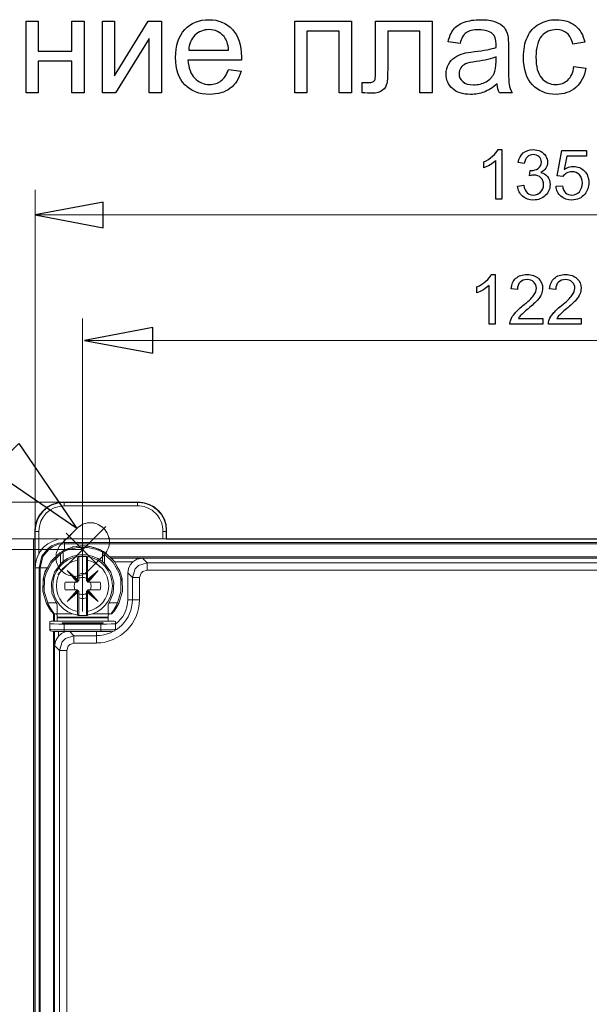
# Model space of a CAD drawing. Units: centimetres. Extents: x -9.26 to -2.4, y 7.2 to 12.41.
# Drawn here: x -4.96 to -3.5, y 9.83 to 12.34 of the extents above; entities that cross this region are included whole.
import ezdxf
from ezdxf.lldxf.tags import DXFTag

# ---------------------------------------------------------------- set-up
doc = ezdxf.new("R2010")
doc.units = ezdxf.units.CM
doc.header["$MEASUREMENT"] = 0
doc.layers.add('layer 1', color=7, linetype='Continuous')
tags = doc.linetypes.add('New Line2', pattern=[0.9, 0.6, -0.1, 0.1, -0.1]).pattern_tags.tags
tags[10:11] = [DXFTag(74, 4), DXFTag(75, 0), DXFTag(340, '0'), DXFTag(46, 1.0), DXFTag(50, 0.0), DXFTag(44, 0.0), DXFTag(45, 0.0)]
tags[8:9] = [DXFTag(74, 4), DXFTag(75, 0), DXFTag(340, '0'), DXFTag(46, 1.0), DXFTag(50, 0.0), DXFTag(44, 0.0), DXFTag(45, 0.0)]
tags[6:7] = [DXFTag(74, 4), DXFTag(75, 0), DXFTag(340, '0'), DXFTag(46, 1.0), DXFTag(50, 0.0), DXFTag(44, 0.0), DXFTag(45, 0.0)]
tags[4:5] = [DXFTag(74, 4), DXFTag(75, 0), DXFTag(340, '0'), DXFTag(46, 1.0), DXFTag(50, 0.0), DXFTag(44, 0.0), DXFTag(45, 0.0)]
tags = doc.linetypes.add('New Line3', pattern=[0.9, 0.6, -0.1, 0.1, -0.1]).pattern_tags.tags
tags[10:11] = [DXFTag(74, 4), DXFTag(75, 0), DXFTag(340, '0'), DXFTag(46, 1.0), DXFTag(50, 0.0), DXFTag(44, 0.0), DXFTag(45, 0.0)]
tags[8:9] = [DXFTag(74, 4), DXFTag(75, 0), DXFTag(340, '0'), DXFTag(46, 1.0), DXFTag(50, 0.0), DXFTag(44, 0.0), DXFTag(45, 0.0)]
tags[6:7] = [DXFTag(74, 4), DXFTag(75, 0), DXFTag(340, '0'), DXFTag(46, 1.0), DXFTag(50, 0.0), DXFTag(44, 0.0), DXFTag(45, 0.0)]
tags[4:5] = [DXFTag(74, 4), DXFTag(75, 0), DXFTag(340, '0'), DXFTag(46, 1.0), DXFTag(50, 0.0), DXFTag(44, 0.0), DXFTag(45, 0.0)]

msp = doc.modelspace()

# ---------------------------------------------------------------- linework, layer by layer
at = {"layer": 'layer 1', "color": 250}
for points in [[(-4.93933, 12.34067), (-4.90828, 12.34067), (-4.90828, 12.26447), (-4.8222, 12.26447), (-4.8222, 12.34067), (-4.79116, 12.34067), (-4.79116, 12.15758), (-4.8222, 12.15758), (-4.8222, 12.23872), (-4.90828, 12.23872), (-4.90828, 12.15758), (-4.93933, 12.15758), (-4.93933, 12.34067)], [(-4.74454, 12.34067), (-4.71349, 12.34067), (-4.71349, 12.20103), (-4.62724, 12.34067), (-4.5939, 12.34067), (-4.5939, 12.15758), (-4.62494, 12.15758), (-4.62494, 12.29634), (-4.71108, 12.15758), (-4.74454, 12.15758), (-4.74454, 12.34067)], [(-4.25324, 12.34067), (-4.1086, 12.34067), (-4.1086, 12.15758), (-4.13964, 12.15758), (-4.13964, 12.31492), (-4.22219, 12.31492), (-4.22219, 12.15758), (-4.25324, 12.15758), (-4.25324, 12.34067)], [(-4.04704, 12.34067), (-3.90275, 12.34067), (-3.90275, 12.15776), (-3.93379, 12.15776), (-3.93379, 12.31492), (-4.01599, 12.31492), (-4.01599, 12.22384)], [(-4.04704, 12.22002), (-4.04704, 12.34067)], [(-3.83131, 12.28388), (-3.86165, 12.28811)], [(-3.51305, 12.2867), (-3.54303, 12.28211)], [(-4.52416, 12.26659), (-4.42221, 12.26659)], [(-3.70784, 12.27547), (-3.70784, 12.23431)], [(-4.38958, 12.24119), (-4.52593, 12.24119)], [(-3.73941, 12.23801), (-3.73923, 12.2493)], [(-4.42256, 12.21685), (-4.39046, 12.21261)], [(-3.54056, 12.22461), (-3.51023, 12.22037)], [(-4.08126, 12.15787), (-4.08126, 12.18369), (-4.06767, 12.18369)], [(-3.69831, 12.15758), (-3.73077, 12.15758)], [(-3.73425, 12.01262), (-3.72425, 12.01262), (-3.72425, 11.8858)], [(-3.5688, 11.94348), (-3.58344, 11.9456), (-3.57127, 12.01051), (-3.50865, 12.01051), (-3.50865, 11.99569), (-3.55889, 11.99569), (-3.56562, 11.96162)], [(-3.77082, 11.96594), (-3.77082, 11.98093)], [(-3.72425, 11.8858), (-3.73978, 11.8858), (-3.73978, 11.98464)], [(-3.66725, 11.97699), (-3.68277, 11.97982)], [(-3.65376, 11.94577), (-3.65202, 11.95935)], [(-3.68436, 11.91931), (-3.66884, 11.92143)], [(-3.58626, 11.91896), (-3.57003, 11.9202)], [(-3.75148, 11.69325), (-3.74148, 11.69325), (-3.74148, 11.56643)], [(-3.78805, 11.64657), (-3.78805, 11.66156)], [(-3.74148, 11.56643), (-3.75701, 11.56643), (-3.75701, 11.66527)], [(-3.68501, 11.65515), (-3.70089, 11.65674)], [(-3.58691, 11.65515), (-3.60279, 11.65674)], [(-3.62028, 11.58125), (-3.62028, 11.56643), (-3.70388, 11.56643)], [(-3.68228, 11.58125), (-3.62028, 11.58125)], [(-3.52218, 11.58125), (-3.52218, 11.56643), (-3.60578, 11.56643)], [(-3.58418, 11.58125), (-3.52218, 11.58125)]]:
    msp.add_lwpolyline(points, dxfattribs=at)
at = {"layer": 'layer 1', "lineweight": 9}
for points in [[(-4.91616, 10.98797), (-4.91616, 11.90935)], [(-4.91616, 11.84562), (-2.39896, 11.84562)], [(-4.79491, 10.83204), (-4.79491, 11.58067)], [(-4.79001, 11.52496), (-2.52022, 11.52496)], [(-4.84177, 11.11148), (-6.05273, 11.11148)], [(-4.84177, 11.11148), (-4.84177, 11.10201)], [(-4.84177, 11.11148), (-4.65516, 11.11148)], [(-4.84177, 11.10201), (-4.65516, 11.10201)], [(-4.65516, 11.11148), (-4.65516, 11.10201)], [(-4.58076, 11.03708), (-4.58076, 11.04406), (-4.58158, 11.05105), (-4.58322, 11.05762), (-4.58569, 11.0642), (-4.58816, 11.07078), (-4.59144, 11.07653), (-4.59555, 11.08187), (-4.60008, 11.08722), (-4.60501, 11.09215), (-4.61035, 11.09667), (-4.6157, 11.10078), (-4.62186, 11.10367), (-4.62803, 11.10653), (-4.6346, 11.10901), (-4.64159, 11.11064), (-4.64817, 11.11148), (-4.65516, 11.11148)], [(-4.5898, 11.03708), (-4.59021, 11.04283), (-4.59062, 11.04859), (-4.59227, 11.05392), (-4.5935, 11.05927), (-4.59597, 11.06462), (-4.59843, 11.06954), (-4.60131, 11.07447), (-4.60501, 11.079), (-4.60871, 11.08353), (-4.61323, 11.08681), (-4.61775, 11.09092), (-4.62268, 11.09379), (-4.62762, 11.09626), (-4.63255, 11.09831), (-4.63789, 11.10037), (-4.64406, 11.1012), (-4.6494, 11.10201), (-4.65516, 11.10201)], [(-4.74106, 10.97583), (-4.73818, 10.97953), (-4.73572, 10.98241), (-4.73325, 10.98611), (-4.7312, 10.98981), (-4.72955, 10.9935), (-4.72832, 10.99761), (-4.72709, 11.00214), (-4.72668, 11.00583), (-4.72668, 11.01036), (-4.72668, 11.01447), (-4.72709, 11.01898), (-4.72832, 11.02269), (-4.72955, 11.0268), (-4.7312, 11.0305), (-4.73325, 11.03461), (-4.73572, 11.03789), (-4.73818, 11.04159), (-4.74106, 11.04448), (-4.74394, 11.04736), (-4.74764, 11.04981), (-4.75093, 11.05228), (-4.75504, 11.05434), (-4.75833, 11.05598), (-4.76285, 11.05722), (-4.76655, 11.05845), (-4.77066, 11.05886), (-4.77518, 11.05886), (-4.7797, 11.05886), (-4.7834, 11.05845), (-4.78751, 11.05722), (-4.79203, 11.05598), (-4.79573, 11.05434), (-4.79943, 11.05228), (-4.80272, 11.04981), (-4.80601, 11.04736), (-4.80971, 11.04448)], [(-4.91616, 7.27197), (-4.91616, 11.03708)], [(-4.91616, 11.03708), (-4.90671, 11.03708)], [(-4.90671, 10.9787), (-4.90671, 11.03708)], [(-4.80971, 11.04448), (-4.84917, 11.00501)], [(-4.80971, 11.04448), (-4.83519, 11.01817)], [(-4.5898, 11.03708), (-4.5898, 11.01817)], [(-4.58076, 11.03708), (-4.5898, 11.03708)], [(-4.58076, 11.03708), (-4.58076, 11.01817)], [(-4.84177, 11.01817), (-5.67205, 11.01817)], [(-4.9063, 10.94377), (-4.8989, 10.97378), (-4.88328, 10.9935), (-4.87424, 10.99967), (-4.85698, 11.00706), (-4.84177, 11.00831)], [(-4.90342, 10.94377), (-4.89644, 10.97255), (-4.88123, 10.99103), (-4.87218, 10.9972), (-4.85615, 11.0042), (-4.84136, 11.00542)], [(-4.84917, 11.00501), (-4.85204, 11.00214), (-4.85451, 10.99844), (-4.85656, 10.99514), (-4.85862, 10.99103), (-4.86026, 10.98733), (-4.8615, 10.98322), (-4.86232, 10.97953), (-4.86273, 10.975), (-4.86355, 10.97089), (-4.86273, 10.96638), (-4.86232, 10.96267), (-4.8615, 10.95816), (-4.86026, 10.95405), (-4.85862, 10.95034), (-4.85656, 10.94624), (-4.85451, 10.94294), (-4.85204, 10.93925), (-4.84917, 10.93636), (-4.84547, 10.9335), (-4.84259, 10.93102), (-4.83889, 10.92855), (-4.83519, 10.92691), (-4.83149, 10.92528), (-4.82738, 10.92403), (-4.82286, 10.92322), (-4.81916, 10.9228), (-4.81464, 10.92199), (-4.81053, 10.9228), (-4.80601, 10.92322), (-4.80231, 10.92403), (-4.7982, 10.92528), (-4.7945, 10.92691), (-4.79039, 10.92855), (-4.7871, 10.93102), (-4.7834, 10.9335), (-4.78052, 10.93636)], [(-4.81669, 10.99761), (-4.83149, 10.99309), (-4.84012, 10.98939), (-4.843, 10.98775)], [(-4.84177, 11.01817), (-4.84177, 11.00831)], [(-4.84177, 11.01817), (-2.47418, 11.01817)], [(-4.84136, 11.00542), (-4.84136, 11.00706), (-4.84177, 11.00789), (-4.84177, 11.00831)], [(-4.84177, 11.00831), (-2.47418, 11.00831)], [(-4.84136, 10.98858), (-4.84136, 11.00542)], [(-4.84136, 11.00542), (-2.47418, 11.00542)], [(-4.81957, 10.9972), (-4.8208, 10.9968), (-4.82245, 10.99597)], [(-4.81793, 10.9972), (-4.81957, 10.9972)], [(-4.81587, 10.99761), (-4.81793, 10.9972)], [(-4.79943, 10.99967), (-4.81669, 10.99761)], [(-4.79984, 10.99967), (-4.80025, 10.99967)], [(-4.7982, 10.99967), (-4.80025, 10.99967)], [(-4.79039, 10.99967), (-4.79943, 10.99967)], [(-4.78998, 10.99967), (-4.79203, 10.99967), (-4.79367, 11.00009), (-4.79614, 11.00009), (-4.7982, 10.99967)], [(-4.77354, 10.99761), (-4.79039, 10.99967)], [(-4.78751, 10.99967), (-4.78998, 10.99967)], [(-4.78957, 10.99967), (-4.78998, 10.99967)], [(-4.75874, 10.99309), (-4.77354, 10.99761)], [(-4.77025, 10.9968), (-4.7723, 10.9972)], [(-4.76614, 10.99555), (-4.76819, 10.99597), (-4.77025, 10.9968)], [(-4.79491, 10.99063), (-5.2722, 10.99063)], [(-4.85287, 10.982), (-4.8763, 10.96021), (-4.8915, 10.93144), (-4.89603, 10.91582), (-4.89644, 10.88335), (-4.88698, 10.85252)], [(-4.85122, 10.9787), (-4.87342, 10.95775), (-4.88821, 10.9302), (-4.89191, 10.91541), (-4.89315, 10.88375), (-4.8841, 10.85458)], [(-4.84423, 10.98733), (-4.84752, 10.98528), (-4.85287, 10.982)], [(-4.85122, 10.9787), (-4.85286, 10.982)], [(-4.84506, 10.98447), (-4.84547, 10.98364), (-4.84793, 10.982), (-4.85122, 10.9787)], [(-4.85122, 10.9787), (-4.85122, 10.95486)], [(-4.84506, 10.9857), (-4.84464, 10.98611)], [(-4.84464, 10.98611), (-4.84506, 10.98528), (-4.84506, 10.98447)], [(-4.84506, 10.98445), (-4.84506, 10.9857), (-4.84464, 10.98611)], [(-4.84506, 10.98445), (-4.84506, 10.9857)], [(-4.84218, 10.9857), (-4.84506, 10.98447)], [(-4.84506, 10.98445), (-4.84506, 10.9598)], [(-4.84506, 10.98445), (-4.84506, 10.9598)], [(-4.81957, 10.97336), (-4.83396, 10.96761), (-4.84259, 10.96144), (-4.84506, 10.9598)], [(-4.84464, 10.98611), (-4.84423, 10.98692), (-4.843, 10.98775)], [(-4.843, 10.98775), (-4.84423, 10.98733)], [(-4.84259, 10.98817), (-4.843, 10.98775), (-4.843, 10.98775)], [(-4.83313, 10.99227), (-4.83437, 10.99186), (-4.83519, 10.99186), (-4.83642, 10.99103), (-4.83725, 10.99063), (-4.83766, 10.99022), (-4.83889, 10.99022), (-4.8393, 10.98981), (-4.83971, 10.98981), (-4.84012, 10.98939), (-4.84053, 10.98939), (-4.84136, 10.98858), (-4.84177, 10.98858), (-4.84218, 10.98816), (-4.84259, 10.98816)], [(-4.80313, 10.97706), (-4.81957, 10.97336)], [(-4.80683, 10.97295), (-4.80724, 10.9713), (-4.80765, 10.96802), (-4.80806, 10.96308)], [(-4.80683, 10.97295), (-4.80436, 10.97295)], [(-4.80436, 10.92774), (-4.80436, 10.97295)], [(-4.80436, 10.97295), (-4.78545, 10.97295)], [(-4.77025, 10.97336), (-4.78628, 10.97706), (-4.80313, 10.97706)], [(-4.78545, 10.92774), (-4.78545, 10.97295)], [(-4.78545, 10.97295), (-4.78299, 10.97295)], [(-4.78217, 10.96308), (-4.78217, 10.96802), (-4.78258, 10.9713), (-4.78299, 10.97295)], [(-4.78052, 10.93636), (-4.74106, 10.97583)], [(-4.74435, 10.9598), (-4.74682, 10.96144), (-4.75586, 10.96761), (-4.77025, 10.97336)], [(-4.74641, 10.98775), (-4.74928, 10.98939), (-4.75874, 10.99309)], [(-4.74682, 10.98775), (-4.74764, 10.98817), (-4.74805, 10.98817), (-4.74805, 10.98858), (-4.74846, 10.98858), (-4.74887, 10.98939), (-4.74928, 10.98939), (-4.75052, 10.98981), (-4.75093, 10.99022), (-4.75175, 10.99022), (-4.75339, 10.99103), (-4.75422, 10.99186), (-4.75586, 10.99227), (-4.75668, 10.99269)], [(-4.74435, 10.98447), (-4.74764, 10.9857)], [(-4.74641, 10.98775), (-4.74641, 10.98775), (-4.74682, 10.98775)], [(-4.74517, 10.98611), (-4.74558, 10.98692), (-4.74641, 10.98775)], [(-4.74188, 10.98528), (-4.74558, 10.98733)], [(-4.74517, 10.9857), (-4.74558, 10.98692)], [(-4.74435, 10.98447), (-4.74435, 10.98528), (-4.74517, 10.98611)], [(-4.74435, 10.98447), (-4.74517, 10.9857), (-4.74517, 10.98611)], [(-4.74435, 10.98447), (-4.74435, 10.9598)], [(-4.73901, 10.9787), (-4.74188, 10.982), (-4.74394, 10.98364), (-4.74435, 10.98447)], [(-4.73654, 10.982), (-4.74188, 10.98528)], [(-4.73901, 10.9787), (-4.73654, 10.982)], [(-4.70612, 10.85458), (-4.69708, 10.88375), (-4.69749, 10.91541), (-4.7016, 10.9302), (-4.71681, 10.95775), (-4.73901, 10.9787)], [(-4.73901, 10.95486), (-4.73901, 10.9787)], [(-4.70242, 10.85252), (-4.69338, 10.88335), (-4.6942, 10.91582), (-4.69832, 10.93144), (-4.71393, 10.96021), (-4.73654, 10.982)], [(-4.72627, 10.97213), (-2.53502, 10.97213)], [(-4.89479, 10.91911), (-4.89068, 10.93514), (-4.88328, 10.94664)], [(-4.8504, 10.95486), (-4.86684, 10.93308), (-4.87465, 10.90677), (-4.87342, 10.87924), (-4.86232, 10.85458)], [(-4.84506, 10.9598), (-4.84547, 10.95897), (-4.84752, 10.95775), (-4.85122, 10.95486)], [(-4.80806, 10.91417), (-4.80806, 10.96308)], [(-4.78217, 10.91417), (-4.78217, 10.96308)], [(-4.73901, 10.95486), (-4.74188, 10.95775), (-4.74394, 10.95897), (-4.74435, 10.9598)], [(-4.72709, 10.85458), (-4.71681, 10.87924), (-4.71558, 10.90677), (-4.72298, 10.93308), (-4.73901, 10.95486)], [(-4.72339, 10.96884), (-2.54447, 10.96884)], [(-4.64241, 10.96842), (-4.72298, 10.96842)], [(-4.66666, 10.95897), (-4.71352, 10.95897)], [(-4.70654, 10.94664), (-4.69955, 10.93514)], [(-4.67941, 10.93102), (-4.67776, 10.94172), (-4.67365, 10.95116), (-4.66666, 10.95897)], [(-4.63049, 10.9565), (-4.65228, 10.94994), (-4.6605, 10.94131), (-4.66749, 10.91911)], [(-4.64241, 10.96842), (-4.65639, 10.96556), (-4.66666, 10.95897)], [(-4.64241, 10.96842), (-4.63049, 10.9565)], [(-4.63049, 10.93802), (-4.63049, 10.9565)], [(-2.68464, 10.9565), (-4.63049, 10.9565)], [(-4.91616, 10.94377), (-4.9063, 10.94377)], [(-4.9063, 7.36444), (-4.9063, 10.94377)], [(-4.90342, 10.94377), (-4.9063, 10.94377)], [(-4.90342, 7.36486), (-4.90342, 10.94377)], [(-4.88452, 10.94377), (-4.90342, 10.94377)], [(-4.83437, 10.93677), (-4.81012, 10.90841)], [(-4.80724, 10.90966), (-4.83437, 10.93677)], [(-4.80806, 10.91417), (-4.83437, 10.93677)], [(-4.80477, 10.91171), (-4.80477, 10.92855)], [(-4.80436, 10.92774), (-4.80477, 10.92855)], [(-4.78545, 10.92774), (-4.78833, 10.92855), (-4.79203, 10.92897), (-4.79491, 10.92897), (-4.7982, 10.92897), (-4.80107, 10.92855), (-4.80436, 10.92774)], [(-4.78545, 10.92855), (-4.78545, 10.92774)], [(-4.78545, 10.92855), (-4.78545, 10.91171)], [(-4.78258, 10.90966), (-4.75545, 10.93677)], [(-4.78217, 10.91417), (-4.75545, 10.93677)], [(-4.75545, 10.93677), (-4.78011, 10.90841)], [(-4.69955, 10.93514), (-4.69462, 10.91911)], [(-4.67941, 10.86197), (-4.67941, 10.93102)], [(-4.67941, 10.93102), (-4.66749, 10.91911)], [(-4.63049, 10.93802), (-4.64159, 10.93431), (-4.64529, 10.93061), (-4.6494, 10.91911)], [(-2.68464, 10.93802), (-4.63049, 10.93802)], [(-4.89685, 10.88622), (-4.89479, 10.91911)], [(-4.83971, 10.90677), (-4.84012, 10.90389), (-4.84053, 10.90061), (-4.84053, 10.89733), (-4.84053, 10.89403), (-4.84012, 10.89116), (-4.83971, 10.88746)], [(-4.83971, 10.90677), (-4.8093, 10.90677)], [(-4.81464, 10.90677), (-4.81669, 10.89733)], [(-4.81464, 10.88746), (-4.81669, 10.89733)], [(-4.81176, 10.90677), (-4.81053, 10.90719), (-4.81012, 10.90841)], [(-4.80971, 10.91211), (-4.81012, 10.90883)], [(-4.81012, 10.90841), (-4.81012, 10.90883)], [(-4.81012, 10.90883), (-4.80724, 10.90883)], [(-4.80971, 10.91211), (-4.80765, 10.91211)], [(-4.80724, 10.90883), (-4.80806, 10.90719), (-4.8093, 10.90677)], [(-4.80765, 10.91211), (-4.80806, 10.91417)], [(-4.80765, 10.91211), (-4.80601, 10.91171)], [(-4.80724, 10.90883), (-4.80724, 10.90966)], [(-4.80724, 10.90966), (-4.80601, 10.90966)], [(-4.80518, 10.91171), (-4.80601, 10.91171)], [(-4.80477, 10.91171), (-4.80477, 10.91047), (-4.80518, 10.91047), (-4.80601, 10.90966)], [(-4.80601, 10.91171), (-4.80601, 10.90966)], [(-4.80477, 10.91294), (-4.80477, 10.91171), (-4.80518, 10.91171)], [(-4.7834, 10.91171), (-4.78504, 10.91171), (-4.78504, 10.91211), (-4.78545, 10.91211), (-4.78545, 10.91294)], [(-4.7834, 10.90966), (-4.78463, 10.91047), (-4.78504, 10.91047), (-4.78545, 10.91171)], [(-4.78217, 10.91211), (-4.7834, 10.91171)], [(-4.7834, 10.91171), (-4.7834, 10.90966)], [(-4.7834, 10.90966), (-4.78258, 10.90966)], [(-4.78258, 10.90966), (-4.78258, 10.90883)], [(-4.78052, 10.90677), (-4.78134, 10.90719), (-4.78217, 10.908), (-4.78258, 10.90883)], [(-4.78011, 10.90883), (-4.78258, 10.90883)], [(-4.78217, 10.91211), (-4.78217, 10.91417)], [(-4.78011, 10.91211), (-4.78217, 10.91211)], [(-4.78052, 10.90677), (-4.75011, 10.90677)], [(-4.78011, 10.91211), (-4.78011, 10.90883)], [(-4.78011, 10.90883), (-4.78011, 10.90841)], [(-4.78011, 10.90841), (-4.77888, 10.90719), (-4.77806, 10.90677)], [(-4.77312, 10.89733), (-4.77518, 10.90677)], [(-4.77312, 10.89733), (-4.77518, 10.88746)], [(-4.75011, 10.88746), (-4.74928, 10.89116), (-4.74928, 10.89403), (-4.74887, 10.89733), (-4.74928, 10.90061), (-4.74928, 10.90389), (-4.75011, 10.90677)], [(-4.69462, 10.91911), (-4.69379, 10.90061)], [(-4.66749, 10.91911), (-4.66749, 10.86197)], [(-4.6494, 10.91911), (-4.66749, 10.91911)], [(-4.6494, 10.91911), (-4.6494, 10.86197)], [(-4.89644, 10.88458), (-4.89685, 10.88622)], [(-4.83971, 10.88746), (-4.8093, 10.88746)], [(-4.83437, 10.85786), (-4.81012, 10.88622)], [(-4.80724, 10.88499), (-4.83437, 10.85786)], [(-4.80806, 10.88088), (-4.83437, 10.85786)], [(-4.81012, 10.88622), (-4.81053, 10.88705), (-4.81176, 10.88746)], [(-4.81012, 10.88581), (-4.81012, 10.88622)], [(-4.80971, 10.88252), (-4.81012, 10.88581)], [(-4.81012, 10.88581), (-4.80724, 10.88581)], [(-4.80971, 10.88252), (-4.80765, 10.88211)], [(-4.8093, 10.88746), (-4.80806, 10.88746), (-4.80765, 10.88705), (-4.80724, 10.88581)], [(-4.80765, 10.88211), (-4.80806, 10.88088)], [(-4.80806, 10.83155), (-4.80806, 10.88088)], [(-4.80765, 10.88211), (-4.80601, 10.88252)], [(-4.80724, 10.88499), (-4.80724, 10.88581)], [(-4.80601, 10.88499), (-4.80724, 10.88499)], [(-4.80601, 10.88252), (-4.80601, 10.88499)], [(-4.80601, 10.88499), (-4.80518, 10.88458), (-4.80477, 10.88416), (-4.80477, 10.88335)], [(-4.80601, 10.88252), (-4.80601, 10.88335), (-4.80518, 10.88335), (-4.80518, 10.88252), (-4.80477, 10.88252), (-4.80477, 10.8817)], [(-4.80477, 10.86608), (-4.80477, 10.88335)], [(-4.78545, 10.88335), (-4.78504, 10.88416), (-4.78463, 10.88458), (-4.7834, 10.88499)], [(-4.78545, 10.86608), (-4.78545, 10.88335)], [(-4.78545, 10.8817), (-4.78545, 10.88211), (-4.78504, 10.88252)], [(-4.78504, 10.88252), (-4.78463, 10.88252), (-4.78463, 10.88335), (-4.78381, 10.88335), (-4.7834, 10.88252)], [(-4.7834, 10.88252), (-4.7834, 10.88499)], [(-4.78258, 10.88499), (-4.7834, 10.88499)], [(-4.78217, 10.88211), (-4.7834, 10.88252)], [(-4.78258, 10.88581), (-4.78217, 10.88705), (-4.78135, 10.88705), (-4.78052, 10.88746)], [(-4.78258, 10.88581), (-4.78258, 10.88499)], [(-4.78011, 10.88581), (-4.78258, 10.88581)], [(-4.75545, 10.85786), (-4.78258, 10.88499)], [(-4.78011, 10.88252), (-4.78217, 10.88211)], [(-4.78217, 10.88211), (-4.78217, 10.88088)], [(-4.78217, 10.83155), (-4.78217, 10.88088)], [(-4.78217, 10.88088), (-4.75545, 10.85786)], [(-4.75011, 10.88746), (-4.78052, 10.88746)], [(-4.77806, 10.88746), (-4.77888, 10.88705), (-4.78011, 10.88622)], [(-4.78011, 10.88622), (-4.78011, 10.88581)], [(-4.75545, 10.85786), (-4.78011, 10.88622)], [(-4.78011, 10.88252), (-4.78011, 10.88581)], [(-4.8841, 10.85458), (-4.88698, 10.85252)], [(-4.87013, 10.82744), (-4.88698, 10.85293)], [(-4.88698, 10.85252), (-4.88123, 10.84225)], [(-4.88698, 10.85252), (-4.88205, 10.84307)], [(-4.8841, 10.85458), (-4.87876, 10.84307), (-4.87259, 10.83402)], [(-4.86232, 10.85458), (-4.8841, 10.85458)], [(-4.86232, 10.85458), (-4.86232, 10.85416), (-4.86191, 10.85375), (-4.86191, 10.85293)], [(-4.85985, 10.84758), (-4.86026, 10.84964), (-4.86109, 10.85169), (-4.86191, 10.85293)], [(-4.85985, 10.84758), (-4.85985, 10.82663)], [(-4.80477, 10.86608), (-4.80436, 10.86691)], [(-4.80436, 10.82168), (-4.80436, 10.86691)], [(-4.80436, 10.86691), (-4.80107, 10.86608), (-4.7982, 10.86525), (-4.79491, 10.86525), (-4.79203, 10.86525), (-4.78833, 10.86608), (-4.78545, 10.86691)], [(-4.78545, 10.82169), (-4.78545, 10.86691)], [(-4.78545, 10.86691), (-4.78545, 10.86608)], [(-4.72832, 10.85293), (-4.72873, 10.85169), (-4.72955, 10.84964), (-4.72955, 10.84758)], [(-4.72955, 10.82663), (-4.72955, 10.84758)], [(-4.72832, 10.85293), (-4.72791, 10.85375), (-4.72709, 10.85416), (-4.72709, 10.85458)], [(-4.70612, 10.85458), (-4.72709, 10.85458)], [(-4.72133, 10.82785), (-4.71681, 10.83402), (-4.71147, 10.84307), (-4.70613, 10.85458)], [(-4.70243, 10.85293), (-4.71969, 10.82744)], [(-4.71311, 10.83566), (-4.70736, 10.84307), (-4.70243, 10.85252)], [(-4.70859, 10.84225), (-4.70243, 10.85252)], [(-4.70612, 10.85458), (-4.70242, 10.85252)], [(-4.6494, 10.86197), (-4.67941, 10.86197)], [(-4.88205, 10.84307), (-4.87671, 10.83566)], [(-4.88123, 10.84225), (-4.87506, 10.83319)], [(-4.87671, 10.83566), (-4.87465, 10.83279)], [(-4.87506, 10.83319), (-4.87136, 10.82908), (-4.87013, 10.82744)], [(-4.87465, 10.83279), (-4.87136, 10.82908)], [(-4.87259, 10.83402), (-4.86889, 10.82785), (-4.86725, 10.82663)], [(-4.87136, 10.82908), (-4.87013, 10.82744)], [(-4.86931, 10.82703), (-4.87013, 10.82744)], [(-4.87013, 10.82744), (-4.86849, 10.82663), (-4.86725, 10.82663)], [(-4.86931, 10.8073), (-4.86931, 10.82703)], [(-4.86849, 10.82663), (-4.86931, 10.82703)], [(-4.86725, 10.82663), (-4.86849, 10.82663), (-4.86931, 10.82703)], [(-4.86725, 10.82663), (-4.85985, 10.82663)], [(-4.86725, 10.82663), (-4.8208, 10.82663)], [(-4.86643, 10.8073), (-4.86643, 10.82663)], [(-4.86396, 10.82663), (-4.86191, 10.8258)], [(-4.86191, 10.8258), (-4.86109, 10.82497)], [(-4.86109, 10.82497), (-4.85985, 10.82293)], [(-4.85985, 10.80771), (-4.85985, 10.82293)], [(-4.80806, 10.83155), (-4.80765, 10.82703), (-4.80724, 10.82293), (-4.80683, 10.82211)], [(-4.80436, 10.82169), (-4.80683, 10.82211)], [(-4.78545, 10.82169), (-4.80436, 10.82169)], [(-4.78299, 10.82211), (-4.78545, 10.82168)], [(-4.78299, 10.82211), (-4.78258, 10.82293), (-4.78217, 10.82703), (-4.78217, 10.83155)], [(-4.7686, 10.82663), (-4.72215, 10.82663)], [(-4.72955, 10.82663), (-4.72215, 10.82663)], [(-4.72955, 10.82293), (-4.72873, 10.82497)], [(-4.72955, 10.80771), (-4.72955, 10.82293)], [(-4.72873, 10.82497), (-4.72832, 10.8258)], [(-4.72832, 10.8258), (-4.72586, 10.82663)], [(-4.72216, 10.82663), (-4.72133, 10.82785)], [(-4.72215, 10.82663), (-4.72133, 10.82663), (-4.72051, 10.82703), (-4.72051, 10.82744)], [(-4.72215, 10.82663), (-4.72174, 10.82663), (-4.72092, 10.82703), (-4.72051, 10.82703), (-4.72051, 10.82744)], [(-4.72133, 10.82703), (-4.72092, 10.82703)], [(-4.72051, 10.82744), (-4.71969, 10.82744)], [(-4.71969, 10.82744), (-4.71846, 10.82908)], [(-4.71969, 10.82744), (-4.71846, 10.82908)], [(-4.71846, 10.82908), (-4.71435, 10.83319)], [(-4.71846, 10.82908), (-4.71558, 10.83279)], [(-4.71558, 10.83279), (-4.71311, 10.83566)], [(-4.71435, 10.83319), (-4.70859, 10.84225)], [(-4.86766, 10.8073), (-4.87588, 10.8073), (-4.87876, 10.80689)], [(-4.87876, 10.80689), (-4.87876, 10.78633), (-4.87876, 10.78633)], [(-4.87876, 10.80113), (-4.87876, 10.78633)], [(-4.87876, 10.80113), (-4.87629, 10.80072), (-4.86766, 10.80032), (-4.85533, 10.79991), (-4.84177, 10.79991)], [(-4.8615, 10.80771), (-4.86766, 10.8073)], [(-4.86109, 10.80771), (-4.8615, 10.80771)], [(-4.72873, 10.80771), (-4.8615, 10.80771)], [(-4.72873, 10.80771), (-4.86109, 10.80771)], [(-4.72955, 10.81799), (-4.85985, 10.81799)], [(-4.72955, 10.81594), (-4.85985, 10.81594)], [(-4.84711, 10.80319), (-4.84711, 10.80238)], [(-4.84711, 10.80319), (-4.84177, 10.80319)], [(-4.84423, 10.80197), (-4.84629, 10.80238), (-4.84711, 10.80238)], [(-4.746, 10.80197), (-4.84423, 10.80197)], [(-4.84177, 10.80319), (-4.84177, 10.80196)], [(-4.74846, 10.80319), (-4.84177, 10.80319)], [(-4.84177, 10.79991), (-4.84177, 10.78141)], [(-4.84177, 10.79991), (-4.74846, 10.79991)], [(-4.74846, 10.80319), (-4.74846, 10.80197)], [(-4.74846, 10.80319), (-4.74271, 10.80319)], [(-4.74846, 10.79991), (-4.73408, 10.79991), (-4.72174, 10.80032), (-4.71393, 10.80072), (-4.71106, 10.80113)], [(-4.74846, 10.79991), (-4.74846, 10.78141)], [(-4.74271, 10.80238), (-4.74353, 10.80238), (-4.746, 10.80196)], [(-4.74271, 10.80238), (-4.74271, 10.80319)], [(-4.72174, 10.8073), (-4.72873, 10.80771)], [(-4.71106, 10.80689), (-4.71393, 10.8073), (-4.72174, 10.8073)], [(-4.71106, 10.78633), (-4.71106, 10.80689)], [(-4.71106, 10.78633), (-4.71106, 10.80113)], [(-4.87876, 10.78633), (-4.87835, 10.78469), (-4.87671, 10.78305)], [(-4.87876, 10.78633), (-4.87629, 10.78593), (-4.86766, 10.78552), (-4.85533, 10.7851), (-4.84177, 10.7851)], [(-4.87095, 10.78224), (-4.86931, 10.78224), (-4.86684, 10.78141)], [(-4.86931, 7.42692), (-4.86931, 10.78224)], [(-4.86643, 7.43762), (-4.86643, 10.78141)], [(-4.86643, 10.78141), (-4.86643, 10.74524)], [(-4.85698, 10.76907), (-4.86355, 10.75838), (-4.86643, 10.74524)], [(-4.85698, 10.78141), (-4.85698, 10.76907)], [(-4.85698, 10.76907), (-4.84917, 10.77607), (-4.8393, 10.78058)], [(-4.81711, 10.7703), (-4.83889, 10.76332), (-4.84711, 10.7551), (-4.8541, 10.7329)], [(-4.84958, 10.78141), (-4.84177, 10.78141)], [(-4.84177, 10.7851), (-4.74846, 10.7851)], [(-4.84177, 10.78141), (-4.74846, 10.78141)], [(-4.8393, 10.78058), (-4.83272, 10.78141)], [(-4.8171, 10.7703), (-4.82779, 10.78141)], [(-4.8171, 10.75141), (-4.8171, 10.7703)], [(-4.75915, 10.7703), (-4.8171, 10.7703)], [(-4.75915, 10.75141), (-4.75915, 10.78141)], [(-4.74846, 10.7851), (-4.73408, 10.7851), (-4.72174, 10.78552), (-4.71393, 10.78593), (-4.71106, 10.78633)], [(-4.74846, 10.78141), (-4.74024, 10.78141)], [(-4.72298, 10.78141), (-4.72092, 10.78224), (-4.71887, 10.78224)], [(-4.71311, 10.78305), (-4.71147, 10.78469), (-4.71106, 10.78633)], [(-4.8541, 10.7329), (-4.86643, 10.74524)], [(-4.81711, 10.75141), (-4.82779, 10.74812), (-4.8319, 10.74401), (-4.8356, 10.7329)], [(-4.75915, 10.75141), (-4.8171, 10.75141)], [(-4.8541, 10.7329), (-4.8541, 7.57573)], [(-4.8356, 10.7329), (-4.8541, 10.7329)], [(-4.8356, 10.7329), (-4.8356, 7.57573)]]:
    msp.add_lwpolyline(points, dxfattribs=at)
at = {"layer": 'layer 1'}
for points in [[(-4.74219, 11.87844), (-4.91616, 11.84562), (-4.74219, 11.81281), (-4.74219, 11.87844)], [(-4.61604, 11.55779), (-4.79001, 11.52496), (-4.61604, 11.49214), (-4.61604, 11.55779)], [(-4.95805, 11.26182), (-4.80971, 11.04448), (-5.02705, 11.19284), (-4.95805, 11.26182)]]:
    msp.add_lwpolyline(points, dxfattribs=at)
at = {"layer": 'layer 1', "color": 254}
for points in [[(-4.84496, 11.11148), (-4.65246, 11.11148)], [(-4.91617, 7.26764), (-4.91617, 7.29005), (-4.91916, 7.29005), (-4.91916, 11.01817), (-4.91617, 11.01817), (-4.91617, 11.04028)], [(-4.58126, 11.04028), (-4.58126, 11.01817), (-2.73385, 11.01817), (-2.73385, 11.04028)]]:
    msp.add_lwpolyline(points, dxfattribs=at)
at = {"layer": 'layer 1', "linetype": 'New Line2', "lineweight": 9}
msp.add_lwpolyline([(-4.73613, 11.0494), (-4.85862, 10.92691)], dxfattribs=at)
at = {"layer": 'layer 1', "linetype": 'New Line3', "lineweight": 9}
msp.add_lwpolyline([(-4.75011, 10.94542), (-4.83725, 11.03256)], dxfattribs=at)
at = {"layer": 'layer 1', "color": 250}
for points, knots in [([(-4.39046, 12.21261), (-4.39546, 12.19398), (-4.40481, 12.17945), (-4.41845, 12.16916), (-4.43209, 12.15887), (-4.44949, 12.1537), (-4.47072, 12.1537), (-4.49741, 12.1537), (-4.51858, 12.16193), (-4.53422, 12.17839), (-4.54986, 12.1948), (-4.55768, 12.21791), (-4.55768, 12.2476), (-4.55768, 12.27829), (-4.5498, 12.30216), (-4.53398, 12.31909), (-4.51817, 12.33609), (-4.49765, 12.34455), (-4.47242, 12.34455), (-4.44802, 12.34455), (-4.42809, 12.33626), (-4.41263, 12.31962), (-4.39716, 12.30298), (-4.3894, 12.27958), (-4.3894, 12.24942), (-4.3894, 12.2476), (-4.38946, 12.24483), (-4.38958, 12.24119)], [0, 0, 0, 0, 1, 1, 1, 2, 2, 2, 3, 3, 3, 4, 4, 4, 5, 5, 5, 6, 6, 6, 7, 7, 7, 8, 8, 8, 9, 9, 9, 9]), ([(-3.86165, 12.28811), (-3.85888, 12.3011), (-3.85436, 12.31163), (-3.84801, 12.31962), (-3.84166, 12.32762), (-3.83249, 12.33373), (-3.82049, 12.33809), (-3.80855, 12.34238), (-3.79462, 12.34455), (-3.77886, 12.34455), (-3.76322, 12.34455), (-3.75046, 12.34273), (-3.74064, 12.33903), (-3.73088, 12.33532), (-3.72365, 12.33074), (-3.71907, 12.32515), (-3.71448, 12.31956), (-3.71125, 12.31251), (-3.70936, 12.30398), (-3.70837, 12.29869), (-3.70784, 12.28917), (-3.70784, 12.27547)], [0, 0, 0, 0, 1, 1, 1, 2, 2, 2, 3, 3, 3, 4, 4, 4, 5, 5, 5, 6, 6, 6, 7, 7, 7, 7]), ([(-3.51023, 12.22037), (-3.51358, 12.1995), (-3.52204, 12.18322), (-3.53574, 12.1714), (-3.54944, 12.15958), (-3.56632, 12.1537), (-3.58625, 12.1537), (-3.61124, 12.1537), (-3.63135, 12.16187), (-3.64652, 12.17822), (-3.66174, 12.19456), (-3.66933, 12.21796), (-3.66933, 12.24842), (-3.66933, 12.26818), (-3.66604, 12.2854), (-3.65951, 12.30022), (-3.65298, 12.31498), (-3.64305, 12.32609), (-3.62964, 12.33344), (-3.61629, 12.34085), (-3.60177, 12.34455), (-3.58601, 12.34455), (-3.5662, 12.34455), (-3.54991, 12.33956), (-3.53733, 12.3295), (-3.52469, 12.31945), (-3.51658, 12.30516), (-3.51305, 12.2867)], [0, 0, 0, 0, 1, 1, 1, 2, 2, 2, 3, 3, 3, 4, 4, 4, 5, 5, 5, 6, 6, 6, 7, 7, 7, 8, 8, 8, 9, 9, 9, 9]), ([(-4.42221, 12.26659), (-4.42356, 12.28199), (-4.4275, 12.29352), (-4.43391, 12.30122), (-4.44373, 12.31316), (-4.45655, 12.31915), (-4.47225, 12.31915), (-4.48647, 12.31915), (-4.49841, 12.31439), (-4.50811, 12.30487), (-4.51775, 12.29534), (-4.5231, 12.28258), (-4.52416, 12.26659)], [0, 0, 0, 0, 1, 1, 1, 2, 2, 2, 3, 3, 3, 4, 4, 4, 4]), ([(-3.73676, 12.18051), (-3.74829, 12.17069), (-3.7594, 12.16381), (-3.77004, 12.15976), (-3.78069, 12.1557), (-3.79209, 12.1537), (-3.80432, 12.1537), (-3.82443, 12.1537), (-3.83989, 12.15858), (-3.85071, 12.1684), (-3.86153, 12.17816), (-3.86694, 12.19068), (-3.86694, 12.20591), (-3.86694, 12.21485), (-3.86488, 12.22302), (-3.86083, 12.23043), (-3.85671, 12.23784), (-3.85136, 12.24372), (-3.84477, 12.24819), (-3.83813, 12.25265), (-3.83072, 12.25606), (-3.82243, 12.25836), (-3.81632, 12.25994), (-3.80708, 12.26147), (-3.7948, 12.263), (-3.76975, 12.26594), (-3.75123, 12.26953), (-3.73941, 12.27364), (-3.73929, 12.27788), (-3.73923, 12.28058), (-3.73923, 12.2817), (-3.73923, 12.29428), (-3.74217, 12.30316), (-3.74805, 12.30833), (-3.75599, 12.31533), (-3.76781, 12.3188), (-3.78345, 12.3188), (-3.79809, 12.3188), (-3.80891, 12.31621), (-3.81585, 12.3111), (-3.82284, 12.30598), (-3.82796, 12.29693), (-3.83131, 12.28388)], [0, 0, 0, 0, 1, 1, 1, 2, 2, 2, 3, 3, 3, 4, 4, 4, 5, 5, 5, 6, 6, 6, 7, 7, 7, 8, 8, 8, 9, 9, 9, 10, 10, 10, 11, 11, 11, 12, 12, 12, 13, 13, 13, 14, 14, 14, 14]), ([(-3.54303, 12.28211), (-3.54591, 12.2944), (-3.55097, 12.30363), (-3.55832, 12.30986), (-3.56561, 12.31604), (-3.57443, 12.31915), (-3.58478, 12.31915), (-3.60042, 12.31915), (-3.61312, 12.31357), (-3.62294, 12.3024), (-3.6327, 12.29117), (-3.63758, 12.27353), (-3.63758, 12.2493), (-3.63758, 12.22473), (-3.63287, 12.20691), (-3.62347, 12.1958), (-3.614, 12.18469), (-3.60171, 12.1791), (-3.5866, 12.1791), (-3.57437, 12.1791), (-3.5642, 12.1828), (-3.55609, 12.19027), (-3.54791, 12.19768), (-3.54274, 12.20914), (-3.54056, 12.22461)], [0, 0, 0, 0, 1, 1, 1, 2, 2, 2, 3, 3, 3, 4, 4, 4, 5, 5, 5, 6, 6, 6, 7, 7, 7, 8, 8, 8, 8]), ([(-4.52593, 12.24119), (-4.52475, 12.22114), (-4.51911, 12.20573), (-4.50888, 12.19509), (-4.4987, 12.18445), (-4.48595, 12.1791), (-4.47072, 12.1791), (-4.45937, 12.1791), (-4.44967, 12.1821), (-4.44167, 12.1881), (-4.43362, 12.19409), (-4.42727, 12.20368), (-4.42256, 12.21685)], [0, 0, 0, 0, 1, 1, 1, 2, 2, 2, 3, 3, 3, 4, 4, 4, 4]), ([(-3.73923, 12.2493), (-3.75052, 12.24472), (-3.76746, 12.24084), (-3.79003, 12.23766), (-3.80285, 12.23584), (-3.81191, 12.23378), (-3.8172, 12.23149), (-3.82249, 12.22919), (-3.82655, 12.22584), (-3.82943, 12.22149), (-3.83231, 12.21708), (-3.83378, 12.2122), (-3.83378, 12.20679), (-3.83378, 12.19862), (-3.83066, 12.19174), (-3.82437, 12.18627), (-3.81808, 12.1808), (-3.80891, 12.17804), (-3.79685, 12.17804), (-3.78492, 12.17804), (-3.77428, 12.18063), (-3.76493, 12.18586), (-3.75564, 12.19104), (-3.74876, 12.19815), (-3.74441, 12.20715), (-3.74106, 12.21414), (-3.73941, 12.22443), (-3.73941, 12.23801)], [0, 0, 0, 0, 1, 1, 1, 2, 2, 2, 3, 3, 3, 4, 4, 4, 5, 5, 5, 6, 6, 6, 7, 7, 7, 8, 8, 8, 9, 9, 9, 9]), ([(-3.70784, 12.23431), (-3.70784, 12.20556), (-3.70719, 12.18739), (-3.7059, 12.17969), (-3.70466, 12.17199), (-3.70207, 12.16464), (-3.69831, 12.15758)], [0, 0, 0, 0, 1, 1, 1, 2, 2, 2, 2]), ([(-4.01599, 12.22384), (-4.01599, 12.20262), (-4.0167, 12.18862), (-4.01805, 12.1818), (-4.01946, 12.17504), (-4.02322, 12.16916), (-4.0294, 12.16411), (-4.03563, 12.15905), (-4.04457, 12.15652), (-4.05627, 12.15652), (-4.0635, 12.15652), (-4.07185, 12.15699), (-4.08126, 12.15787)], [0, 0, 0, 0, 1, 1, 1, 2, 2, 2, 3, 3, 3, 4, 4, 4, 4]), ([(-4.06767, 12.18369), (-4.06127, 12.18369), (-4.05668, 12.18433), (-4.05392, 12.18568), (-4.05115, 12.18698), (-4.04933, 12.1891), (-4.04839, 12.19198), (-4.04751, 12.19486), (-4.04704, 12.20421), (-4.04704, 12.22002)], [0, 0, 0, 0, 1, 1, 1, 2, 2, 2, 3, 3, 3, 3]), ([(-3.77082, 11.98093), (-3.76215, 11.98499), (-3.75456, 11.98993), (-3.74807, 11.99575), (-3.74157, 12.00154), (-3.73695, 12.00716), (-3.73425, 12.01262)], [0, 0, 0, 0, 1, 1, 1, 2, 2, 2, 2]), ([(-3.68277, 11.97982), (-3.68086, 11.99022), (-3.67657, 11.99831), (-3.66984, 12.00404), (-3.66314, 12.00977), (-3.65476, 12.01262), (-3.64476, 12.01262), (-3.63788, 12.01262), (-3.63153, 12.01115), (-3.62574, 12.00819), (-3.61992, 12.00525), (-3.61548, 12.00122), (-3.61242, 11.99613), (-3.60934, 11.99102), (-3.60781, 11.98561), (-3.60781, 11.97987), (-3.60781, 11.97444), (-3.60928, 11.9695), (-3.61219, 11.96503), (-3.61513, 11.96056), (-3.61948, 11.957), (-3.62521, 11.95436), (-3.61774, 11.95265), (-3.61195, 11.94907), (-3.60781, 11.94363), (-3.60369, 11.93822), (-3.60163, 11.9314), (-3.60163, 11.92325), (-3.60163, 11.91223), (-3.60566, 11.90285), (-3.61369, 11.89518), (-3.62174, 11.88751), (-3.63191, 11.88368), (-3.6442, 11.88368), (-3.65529, 11.88368), (-3.66449, 11.88701), (-3.67181, 11.89362), (-3.67916, 11.90023), (-3.68333, 11.90879), (-3.68436, 11.91931)], [0, 0, 0, 0, 1, 1, 1, 2, 2, 2, 3, 3, 3, 4, 4, 4, 5, 5, 5, 6, 6, 6, 7, 7, 7, 8, 8, 8, 9, 9, 9, 10, 10, 10, 11, 11, 11, 12, 12, 12, 13, 13, 13, 13]), ([(-3.73978, 11.98464), (-3.74351, 11.98105), (-3.74842, 11.97749), (-3.75447, 11.97394), (-3.76053, 11.97038), (-3.766, 11.9677), (-3.77082, 11.96594)], [0, 0, 0, 0, 1, 1, 1, 2, 2, 2, 2]), ([(-3.65202, 11.95935), (-3.65099, 11.95924), (-3.65014, 11.95918), (-3.64952, 11.95918), (-3.64288, 11.95918), (-3.63694, 11.96091), (-3.63162, 11.96435), (-3.62633, 11.96779), (-3.62368, 11.97308), (-3.62368, 11.98023), (-3.62368, 11.9859), (-3.62562, 11.99061), (-3.62947, 11.99434), (-3.63333, 11.99807), (-3.63829, 11.99992), (-3.64438, 11.99992), (-3.65044, 11.99992), (-3.65546, 11.99801), (-3.65949, 11.99419), (-3.66352, 11.99037), (-3.66611, 11.98464), (-3.66725, 11.97699)], [0, 0, 0, 0, 1, 1, 1, 2, 2, 2, 3, 3, 3, 4, 4, 4, 5, 5, 5, 6, 6, 6, 7, 7, 7, 7]), ([(-3.56562, 11.96162), (-3.55807, 11.96694), (-3.55013, 11.96959), (-3.54184, 11.96959), (-3.53085, 11.96959), (-3.52156, 11.96576), (-3.514, 11.95812), (-3.50645, 11.95048), (-3.50265, 11.94066), (-3.50265, 11.92866), (-3.50265, 11.91723), (-3.50597, 11.90735), (-3.51262, 11.89903), (-3.5207, 11.8888), (-3.53176, 11.88368), (-3.54575, 11.88368), (-3.55722, 11.88368), (-3.56656, 11.88692), (-3.57383, 11.89336), (-3.58109, 11.89979), (-3.58523, 11.90832), (-3.58626, 11.91896)], [0, 0, 0, 0, 1, 1, 1, 2, 2, 2, 3, 3, 3, 4, 4, 4, 5, 5, 5, 6, 6, 6, 7, 7, 7, 7]), ([(-3.57003, 11.9202), (-3.56883, 11.91229), (-3.56604, 11.90635), (-3.56168, 11.90235), (-3.55733, 11.89838), (-3.55201, 11.89638), (-3.54575, 11.89638), (-3.5382, 11.89638), (-3.53187, 11.89921), (-3.52673, 11.90482), (-3.52161, 11.91047), (-3.51906, 11.91793), (-3.51906, 11.92722), (-3.51906, 11.93607), (-3.5215, 11.94304), (-3.52641, 11.94815), (-3.53132, 11.95327), (-3.53781, 11.95583), (-3.5459, 11.95583), (-3.55092, 11.95583), (-3.55542, 11.95468), (-3.55942, 11.95239), (-3.56339, 11.95009), (-3.56651, 11.94712), (-3.5688, 11.94348)], [0, 0, 0, 0, 1, 1, 1, 2, 2, 2, 3, 3, 3, 4, 4, 4, 5, 5, 5, 6, 6, 6, 7, 7, 7, 8, 8, 8, 8]), ([(-3.66884, 11.92143), (-3.66705, 11.91261), (-3.66405, 11.90626), (-3.65978, 11.90238), (-3.65552, 11.8985), (-3.65029, 11.89656), (-3.64409, 11.89656), (-3.63674, 11.89656), (-3.63053, 11.89909), (-3.62554, 11.90414), (-3.62054, 11.9092), (-3.61804, 11.91546), (-3.61804, 11.92293), (-3.61804, 11.93004), (-3.62036, 11.93592), (-3.62504, 11.94057), (-3.62968, 11.94518), (-3.63559, 11.94751), (-3.64279, 11.94751), (-3.64573, 11.94751), (-3.64938, 11.94692), (-3.65376, 11.94577)], [0, 0, 0, 0, 1, 1, 1, 2, 2, 2, 3, 3, 3, 4, 4, 4, 5, 5, 5, 6, 6, 6, 7, 7, 7, 7]), ([(-3.78805, 11.66156), (-3.77938, 11.66562), (-3.77179, 11.67056), (-3.7653, 11.67638), (-3.7588, 11.68217), (-3.75418, 11.68779), (-3.75148, 11.69325)], [0, 0, 0, 0, 1, 1, 1, 2, 2, 2, 2]), ([(-3.70388, 11.56643), (-3.704, 11.57016), (-3.70338, 11.57375), (-3.70206, 11.57722), (-3.69992, 11.58289), (-3.69648, 11.58851), (-3.69174, 11.59401), (-3.68701, 11.5995), (-3.68025, 11.60585), (-3.67146, 11.61306), (-3.65779, 11.62432), (-3.6485, 11.63322), (-3.64365, 11.63981), (-3.63877, 11.64639), (-3.63633, 11.65263), (-3.63633, 11.65851), (-3.63633, 11.66465), (-3.63853, 11.66982), (-3.64294, 11.67406), (-3.64735, 11.67826), (-3.65311, 11.68038), (-3.6602, 11.68038), (-3.6677, 11.68038), (-3.67369, 11.67814), (-3.67819, 11.67368), (-3.68269, 11.66924), (-3.68495, 11.66306), (-3.68501, 11.65515)], [0, 0, 0, 0, 1, 1, 1, 2, 2, 2, 3, 3, 3, 4, 4, 4, 5, 5, 5, 6, 6, 6, 7, 7, 7, 8, 8, 8, 9, 9, 9, 9]), ([(-3.70089, 11.65674), (-3.6998, 11.66862), (-3.69568, 11.67767), (-3.68857, 11.68391), (-3.68142, 11.69014), (-3.67187, 11.69325), (-3.65985, 11.69325), (-3.64773, 11.69325), (-3.63812, 11.6899), (-3.63107, 11.68317), (-3.62398, 11.67644), (-3.62045, 11.66809), (-3.62045, 11.65815), (-3.62045, 11.6531), (-3.62148, 11.64813), (-3.62357, 11.64325), (-3.62563, 11.63834), (-3.62907, 11.63319), (-3.63386, 11.62778), (-3.63868, 11.6224), (-3.64665, 11.61497), (-3.65776, 11.60556), (-3.66708, 11.59774), (-3.67308, 11.59245), (-3.67572, 11.58965), (-3.67837, 11.58686), (-3.68054, 11.58407), (-3.68228, 11.58125)], [0, 0, 0, 0, 1, 1, 1, 2, 2, 2, 3, 3, 3, 4, 4, 4, 5, 5, 5, 6, 6, 6, 7, 7, 7, 8, 8, 8, 9, 9, 9, 9]), ([(-3.60578, 11.56643), (-3.6059, 11.57016), (-3.60528, 11.57375), (-3.60396, 11.57722), (-3.60182, 11.58289), (-3.59838, 11.58851), (-3.59364, 11.59401), (-3.58891, 11.5995), (-3.58215, 11.60585), (-3.57336, 11.61306), (-3.55969, 11.62432), (-3.5504, 11.63322), (-3.54555, 11.63981), (-3.54067, 11.64639), (-3.53823, 11.65263), (-3.53823, 11.65851), (-3.53823, 11.66465), (-3.54043, 11.66982), (-3.54484, 11.67406), (-3.54925, 11.67826), (-3.55501, 11.68038), (-3.5621, 11.68038), (-3.5696, 11.68038), (-3.57559, 11.67814), (-3.58009, 11.67368), (-3.58459, 11.66924), (-3.58685, 11.66306), (-3.58691, 11.65515)], [0, 0, 0, 0, 1, 1, 1, 2, 2, 2, 3, 3, 3, 4, 4, 4, 5, 5, 5, 6, 6, 6, 7, 7, 7, 8, 8, 8, 9, 9, 9, 9]), ([(-3.60279, 11.65674), (-3.6017, 11.66862), (-3.59758, 11.67767), (-3.59047, 11.68391), (-3.58332, 11.69014), (-3.57377, 11.69325), (-3.56175, 11.69325), (-3.54963, 11.69325), (-3.54002, 11.6899), (-3.53297, 11.68317), (-3.52588, 11.67644), (-3.52235, 11.66809), (-3.52235, 11.65815), (-3.52235, 11.6531), (-3.52338, 11.64813), (-3.52547, 11.64325), (-3.52753, 11.63834), (-3.53097, 11.63319), (-3.53576, 11.62778), (-3.54058, 11.6224), (-3.54855, 11.61497), (-3.55966, 11.60556), (-3.56898, 11.59774), (-3.57498, 11.59245), (-3.57762, 11.58965), (-3.58027, 11.58686), (-3.58244, 11.58407), (-3.58418, 11.58125)], [0, 0, 0, 0, 1, 1, 1, 2, 2, 2, 3, 3, 3, 4, 4, 4, 5, 5, 5, 6, 6, 6, 7, 7, 7, 8, 8, 8, 9, 9, 9, 9]), ([(-3.75701, 11.66527), (-3.76074, 11.66168), (-3.76565, 11.65812), (-3.7717, 11.65457), (-3.77776, 11.65101), (-3.78323, 11.64833), (-3.78805, 11.64657)], [0, 0, 0, 0, 1, 1, 1, 2, 2, 2, 2])]:
    msp.add_open_spline(points, degree=3, knots=knots, dxfattribs=at)
msp.add_open_spline([(-3.73077, 12.15758), (-3.73388, 12.16411), (-3.73588, 12.17175), (-3.73676, 12.18051)], degree=3, dxfattribs=at)
at = {"layer": 'layer 1', "color": 254}
for points in [[(-4.91617, 11.04028), (-4.91617, 11.07943), (-4.88412, 11.11148), (-4.84496, 11.11148)], [(-4.65246, 11.11148), (-4.6133, 11.11148), (-4.58126, 11.07943), (-4.58126, 11.04028)]]:
    msp.add_open_spline(points, degree=3, dxfattribs=at)
at = {"layer": 'layer 1', "lineweight": 9}
for points in [[(-4.84218, 11.11148), (-4.88328, 11.11148), (-4.91616, 11.07817), (-4.91616, 11.03748)], [(-4.84218, 11.10201), (-4.87794, 11.10201), (-4.90671, 11.07325), (-4.90671, 11.03748)], [(-4.84218, 11.01817), (-4.88328, 11.01817), (-4.91616, 10.98487), (-4.91616, 10.94417)], [(-4.74764, 10.9857), (-4.775, 10.99967), (-4.81482, 10.99967), (-4.84218, 10.9857)], [(-4.82245, 10.99597), (-4.82624, 10.99476), (-4.82977, 10.99429), (-4.83313, 10.99227)], [(-4.80025, 10.99967), (-4.80698, 10.99968), (-4.8097, 10.99876), (-4.81587, 10.99761)], [(-4.7723, 10.9972), (-4.77795, 10.99803), (-4.78141, 10.99983), (-4.78751, 10.99967)], [(-4.75668, 10.99269), (-4.76137, 10.99368), (-4.76043, 10.99444), (-4.76614, 10.99555)], [(-4.75956, 10.75182), (-4.69914, 10.75222), (-4.64981, 10.80155), (-4.64981, 10.86238)], [(-4.75956, 10.77072), (-4.709, 10.77072), (-4.6679, 10.81183), (-4.6679, 10.86238)], [(-4.71106, 10.79949), (-4.69133, 10.81471), (-4.67982, 10.83771), (-4.67982, 10.86238)], [(-4.87671, 10.78305), (-4.8749, 10.78236), (-4.87294, 10.78213), (-4.87095, 10.78224)], [(-4.86684, 10.78141), (-4.86109, 10.78141), (-4.85533, 10.78141), (-4.84958, 10.78141)], [(-4.74024, 10.78141), (-4.73449, 10.78141), (-4.72873, 10.78141), (-4.72298, 10.78141)], [(-4.71887, 10.78224), (-4.71691, 10.78212), (-4.71488, 10.78229), (-4.71311, 10.78305)]]:
    msp.add_open_spline(points, degree=3, dxfattribs=at)
for points in [[(-4.72791, 11.01898), (-4.73202, 11.04242), (-4.75216, 11.05886), (-4.77518, 11.05886), (-4.78833, 11.05886), (-4.80066, 11.05392), (-4.80971, 11.04448)], [(-4.80724, 10.97295), (-4.84423, 10.96719), (-4.87136, 10.93514), (-4.87136, 10.89774), (-4.87136, 10.86033), (-4.84423, 10.82827), (-4.80724, 10.82252)], [(-4.7834, 10.82252), (-4.74641, 10.82827), (-4.71887, 10.86033), (-4.71887, 10.89774), (-4.71887, 10.93514), (-4.74641, 10.96719), (-4.7834, 10.97295)], [(-4.80847, 10.9635), (-4.83971, 10.95733), (-4.86191, 10.9298), (-4.86191, 10.89774), (-4.86191, 10.86608), (-4.83971, 10.83855), (-4.80847, 10.83238)], [(-4.78258, 10.83196), (-4.75134, 10.83813), (-4.72832, 10.86567), (-4.72832, 10.89774), (-4.72832, 10.9298), (-4.75134, 10.95733), (-4.78258, 10.9635)], [(-4.78587, 10.91705), (-4.78874, 10.91869), (-4.79203, 10.91911), (-4.79532, 10.91911), (-4.79861, 10.91911), (-4.80231, 10.91828), (-4.80518, 10.91705)], [(-4.80518, 10.878), (-4.80231, 10.87635), (-4.79861, 10.87553), (-4.79532, 10.87553), (-4.79203, 10.87553), (-4.78874, 10.87635), (-4.78587, 10.878)]]:
    msp.add_open_spline(points, degree=3, knots=[0, 0, 0, 0, 1, 1, 1, 2, 2, 2, 2], dxfattribs=at)

doc.saveas('drawing.dxf')
